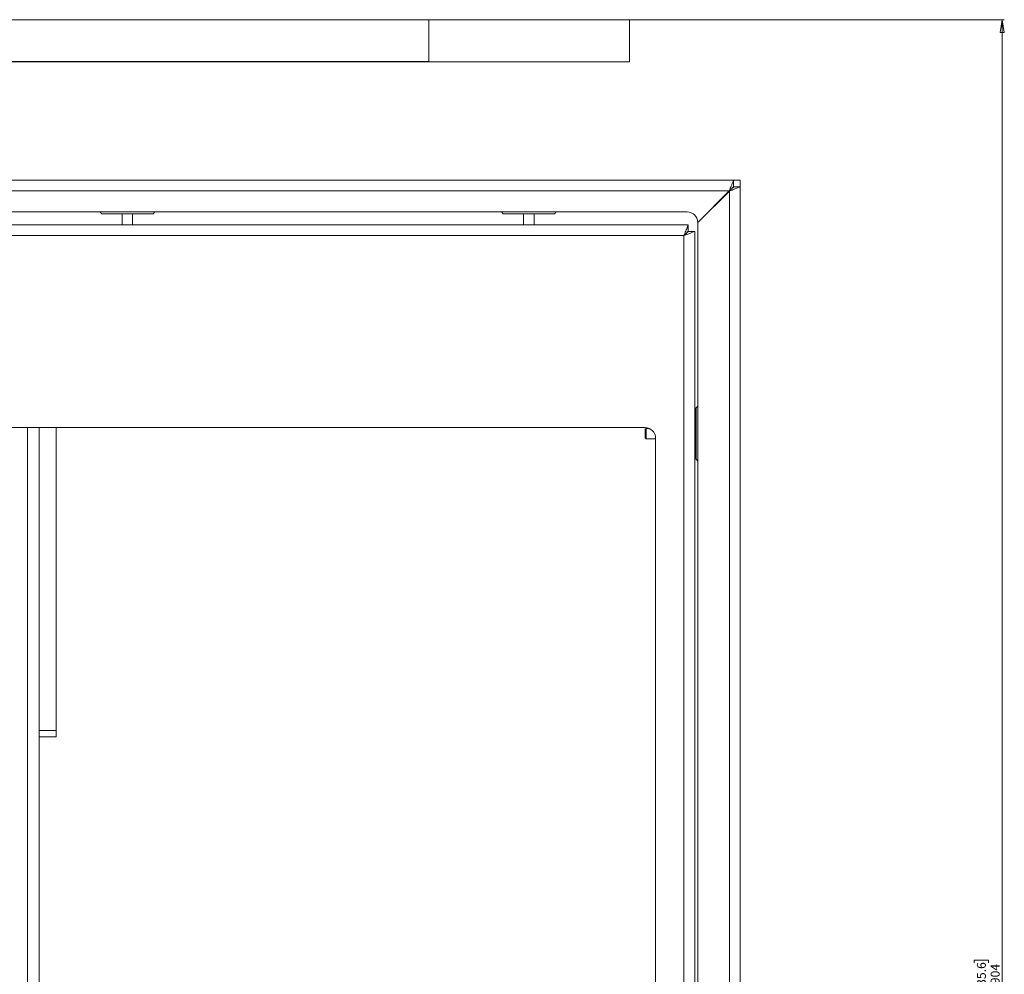
# Model space of a CAD drawing. Units: millimetres. Extents: x 73 to 7826, y 744 to 7899.
# Drawn here: x 6459 to 6925, y 4257 to 4709 of the extents above; entities that cross this region are included whole.
import ezdxf

# ---------------------------------------------------------------- set-up
doc = ezdxf.new("R2010")
doc.units = ezdxf.units.MM
doc.styles.add('SLDTEXTSTYLE1', font='TXT', dxfattribs={"width": 0.75})
doc.dimstyles.new('SLDDIMSTYLE0', dxfattribs={"dimtxt": 4.233333, "dimasz": 6, "dimexe": 0, "dimexo": 0.0625, "dimgap": 1.058333, "dimtad": 1, "dimdec": 1, "dimrnd": 1e-09, "dimzin": 12, "dimdsep": 46, "dimtxsty": 'SLDTEXTSTYLE1', "dimblk1": 'CLOSED', "dimblk2": 'CLOSED', "dimsah": 1, "dimcen": 0.09, "dimadec": 0, "dimazin": 3, "dimtfac": 1, "dimtdec": 1, "dimtofl": 0, "dimtmove": 0, "dimatfit": 3, "dimldrblk": 'CLOSED', "dimfxl": 0, "dimfrac": 2, "dimtolj": 1, "dimtzin": 12, "dimarcsym": 0})

# ---------------------------------------------------------------- blocks, each defined once
blk = doc.blocks.new('_Closed')
at = {"color": 0, "linetype": 'ByBlock', "lineweight": -2}
for p, q in [((-1, 0.166667), (0, 0)), ((-1, 0.166667), (-1, -0.166667)), ((0, 0), (-1, -0.166667)), ((0, 0), (-1, 0))]:
    blk.add_line(p, q, dxfattribs=at)
blk = doc.blocks.new('_D_3')
at = {"color": 7, "linetype": 'Continuous', "lineweight": 0}
for p, q in [((6437.08, 4708.72), (6924.58, 4708.72)), ((6923.58, 4708.72), (6923.58, 3804.72)), ((6910.35, 4262.19), (6910.35, 4263.47)), ((6910.35, 4263.47), (6917.08, 4263.47)), ((6917.08, 4263.47), (6917.08, 4262.19)), ((6910.35, 4251.24), (6910.35, 4249.96)), ((6910.35, 4249.96), (6917.08, 4249.96)), ((6917.08, 4249.96), (6917.08, 4251.24)), ((6442.38, 3804.72), (6924.58, 3804.72))]:
    blk.add_line(p, q, dxfattribs=at)
at = {"color": 7, "linetype": 'Continuous', "lineweight": 18, "xscale": 6, "yscale": 6}
for p, rotation in [((6923.58, 4708.72), 90.00000000000013), ((6923.58, 3804.72), 270.0000000000001)]:
    blk.add_blockref('_Closed', p, dxfattribs=dict(at, rotation=rotation))
at = {"color": 7, "linetype": 'Continuous', "lineweight": 18, "char_height": 4.233, "attachment_point": 1, "rotation": 90, "style": 'SLDTEXTSTYLE1'}
for s, insert in [('35.6', (6911.62, 4251.24)), ('904', (6918.13, 4252.02))]:
    blk.add_mtext(s, dxfattribs=dict(at, insert=insert))

msp = doc.modelspace()

# ---------------------------------------------------------------- linework, layer by layer
at = {"color": 7, "linetype": 'Continuous', "lineweight": 18}
for p, q in [((6652.29, 4708.72), (6652.29, 4688.93)), ((6747.28, 4688.93), (6747.28, 4708.72)), ((6652.29, 4688.92), (6652.29, 4688.72)), ((6747.28, 4688.69), (6747.28, 4688.94)), ((6254.58, 4632.72), (6796.5, 4632.72)), ((6796.5, 4632.72), (6796.5, 4629.72)), ((6799.58, 4632.72), (6796.5, 4632.72)), ((6799.58, 4629.64), (6799.58, 4632.72)), ((6445.08, 4627.62), (6794.4, 4627.62)), ((6794.4, 4627.62), (6779.5, 4612.72)), ((6794.48, 4627.54), (6779.58, 4612.64)), ((6794.48, 4627.54), (6794.48, 3811.89)), ((6799.58, 4629.64), (6796.58, 4629.64)), ((6799.58, 4629.64), (6799.58, 3809.79)), ((6774.5, 4617.72), (6445.08, 4617.72)), ((6496.58, 4617.72), (6497.43, 4616.86)), ((6521.37, 4616.72), (6497.78, 4616.72)), ((6507.08, 4616.72), (6507.08, 4611.57)), ((6512.08, 4611.57), (6512.08, 4616.72)), ((6521.72, 4616.86), (6522.58, 4617.72)), ((6686.58, 4617.72), (6687.43, 4616.86)), ((6711.37, 4616.72), (6687.78, 4616.72)), ((6697.08, 4616.72), (6697.08, 4611.57)), ((6702.08, 4611.57), (6702.08, 4616.72)), ((6711.72, 4616.86), (6712.58, 4617.72)), ((5624.15, 4611.57), (6775, 4611.57)), ((6775, 4611.57), (6775, 4608.57)), ((6778.08, 4608.49), (6775.08, 4608.49)), ((6778.08, 3831.64), (6778.08, 4608.49)), ((6779.58, 4612.64), (6779.58, 3826.79)), ((6772.98, 4606.47), (5626.18, 4606.47)), ((6772.98, 3833.67), (6772.98, 4606.47)), ((6779.58, 4525.72), (6778.72, 4524.86)), ((6778.58, 4500.92), (6778.58, 4524.51)), ((6754.58, 4515.57), (5644.58, 4515.57)), ((6467.78, 4515.57), (6467.78, 3845.57)), ((6467.88, 4372.22), (6467.88, 4515.57)), ((6475.88, 4515.57), (6475.88, 4372.22)), ((6755.02, 4515.22), (6754.58, 4514.77)), ((6754.58, 4514.77), (6754.58, 4510.66)), ((6754.58, 4510.66), (6755.02, 4510.22)), ((6756.41, 4515.22), (6755.02, 4515.22)), ((6755.02, 4515.22), (6755.02, 4510.22)), ((6778.58, 4515.22), (6778.08, 4515.22)), ((6755.02, 4510.22), (6759.58, 4510.22)), ((6759.58, 3850.57), (6759.58, 4510.57)), ((6778.08, 4510.22), (6778.58, 4510.22)), ((6778.72, 4500.57), (6779.58, 4499.72)), ((6467.88, 4372.22), (6475.88, 4372.22)), ((6467.88, 4369.22), (6467.88, 4372.22)), ((6475.88, 4372.22), (6475.88, 4369.22)), ((6475.88, 4369.22), (6467.88, 4369.22))]:
    msp.add_line(p, q, dxfattribs=at)
at = {"color": 8, "linetype": 'Continuous', "lineweight": 18}
for p, q in [((6794.4, 4627.62), (6794.48, 4627.62)), ((6794.48, 4627.62), (6794.48, 4627.54)), ((6497.43, 4616.86), (6521.72, 4616.86)), ((6687.43, 4616.86), (6711.72, 4616.86)), ((6778.72, 4524.86), (6778.72, 4500.57)), ((6462.36, 4515.57), (6462.36, 3845.57))]:
    msp.add_line(p, q, dxfattribs=at)
at = {"color": 7, "linetype": 'Continuous', "lineweight": 18, "flags": 128}
msp.add_lwpolyline([(6772.98, 4606.47), (6772.98, 4606.47)], dxfattribs=at)
at = {"color": 7, "linetype": 'Continuous', "lineweight": 18}
for centre, radius, start, end in [((6497.78, 4617.22), 0.5, 225, 270), ((6521.37, 4617.22), 0.5, 270, 315), ((6687.78, 4617.22), 0.5, 225, 270), ((6711.37, 4617.22), 0.5, 270, 315), ((6774.5, 4612.72), 5, 0, 90), ((6779.08, 4524.51), 0.5, 135, 180), ((6754.58, 4510.57), 5, 0, 90), ((6779.08, 4500.92), 0.5, 180, 225)]:
    msp.add_arc(centre, radius, start, end, dxfattribs=at)
for points, knots in [([(6652.29, 4708.72), (6646.56, 4708.72), (6635.19, 4708.72), (6618.27, 4708.72), (6601.7, 4708.72), (6585.56, 4708.72), (6569.9, 4708.72), (6553.8, 4708.72), (6537.27, 4708.72), (6520.33, 4708.72), (6503.78, 4708.72), (6488.62, 4708.72), (6474.73, 4708.72), (6462.06, 4708.72), (6449.48, 4708.72), (6436.93, 4708.72), (6424.48, 4708.72), (6412.14, 4708.72), (6399.92, 4708.72), (6387.75, 4708.72), (6378.15, 4708.72), (6372.6, 4708.72), (6371.08, 4708.72)], [0, 0, 0, 0, 0.060314, 0.119657, 0.177768, 0.234473, 0.289873, 0.344159, 0.40686, 0.468244, 0.528309, 0.587027, 0.633032, 0.678218, 0.722691, 0.766639, 0.810361, 0.85338, 0.896591, 0.939986, 0.983471, 1, 1, 1, 1]), ([(6747.16, 4708.72), (6747.17, 4708.72), (6747.2, 4708.72), (6746.13, 4708.72), (6743.91, 4708.72), (6740.46, 4708.72), (6736.02, 4708.72), (6730.71, 4708.72), (6724.71, 4708.72), (6717.48, 4708.72), (6709.04, 4708.72), (6699.52, 4708.72), (6690.33, 4708.72), (6681.78, 4708.72), (6674.08, 4708.72), (6667.13, 4708.72), (6661.17, 4708.72), (6656.48, 4708.72), (6653.73, 4708.72), (6652.64, 4708.72), (6652.29, 4708.72)], [0, 0, 0, 0, 0.0350558, 0.0928762, 0.1498429, 0.2057919, 0.2610616, 0.3158249, 0.3701816, 0.4241684, 0.494274, 0.5635835, 0.6318945, 0.6918589, 0.7507067, 0.8083467, 0.8647751, 0.9201173, 0.9746987, 1, 1, 1, 1]), ([(6652.29, 4688.93), (6646.56, 4688.93), (6635.19, 4688.93), (6618.27, 4688.93), (6601.7, 4688.93), (6585.56, 4688.93), (6569.9, 4688.93), (6553.8, 4688.93), (6537.27, 4688.93), (6520.33, 4688.93), (6503.78, 4688.93), (6488.62, 4688.93), (6474.73, 4688.93), (6462.06, 4688.93), (6449.48, 4688.93), (6436.93, 4688.93), (6424.48, 4688.93), (6412.14, 4688.93), (6399.92, 4688.93), (6387.75, 4688.93), (6378.15, 4688.93), (6372.6, 4688.93), (6371.08, 4688.93)], [0, 0, 0, 0, 0.060314, 0.119657, 0.177768, 0.234473, 0.289873, 0.344159, 0.40686, 0.468244, 0.528309, 0.587027, 0.633032, 0.678218, 0.722691, 0.766639, 0.810361, 0.85338, 0.896591, 0.939986, 0.983471, 1, 1, 1, 1]), ([(6652.29, 4688.92), (6646.56, 4688.92), (6635.19, 4688.92), (6618.27, 4688.92), (6601.7, 4688.92), (6585.56, 4688.92), (6569.9, 4688.92), (6553.8, 4688.92), (6537.27, 4688.92), (6520.33, 4688.92), (6503.78, 4688.92), (6488.62, 4688.92), (6474.73, 4688.92), (6462.06, 4688.92), (6449.48, 4688.92), (6436.93, 4688.92), (6424.48, 4688.92), (6412.14, 4688.92), (6399.92, 4688.92), (6387.75, 4688.92), (6378.15, 4688.92), (6372.6, 4688.92), (6371.08, 4688.92)], [0, 0, 0, 0, 0.060314, 0.119657, 0.177768, 0.234473, 0.289873, 0.344159, 0.40686, 0.468244, 0.528309, 0.587027, 0.633032, 0.678218, 0.722691, 0.766639, 0.810361, 0.85338, 0.896591, 0.939986, 0.983471, 1, 1, 1, 1]), ([(6652.29, 4688.72), (6646.56, 4688.72), (6635.19, 4688.72), (6618.27, 4688.72), (6601.7, 4688.72), (6585.56, 4688.72), (6569.9, 4688.72), (6553.8, 4688.72), (6537.27, 4688.72), (6520.33, 4688.72), (6503.78, 4688.72), (6488.62, 4688.72), (6474.73, 4688.72), (6462.06, 4688.72), (6449.48, 4688.72), (6436.93, 4688.72), (6424.48, 4688.72), (6412.14, 4688.72), (6399.92, 4688.72), (6387.75, 4688.72), (6378.15, 4688.72), (6372.6, 4688.72), (6371.08, 4688.72)], [0, 0, 0, 0, 0.060314, 0.119657, 0.177768, 0.234473, 0.289873, 0.344159, 0.40686, 0.468244, 0.528309, 0.587027, 0.633032, 0.678218, 0.722691, 0.766639, 0.810361, 0.85338, 0.896591, 0.939986, 0.983471, 1, 1, 1, 1]), ([(6747.16, 4688.72), (6747.17, 4688.72), (6747.2, 4688.72), (6746.13, 4688.72), (6743.91, 4688.72), (6740.46, 4688.72), (6736.02, 4688.72), (6730.71, 4688.72), (6724.71, 4688.72), (6717.48, 4688.72), (6709.04, 4688.72), (6699.52, 4688.72), (6690.33, 4688.72), (6681.78, 4688.72), (6674.08, 4688.72), (6667.13, 4688.72), (6661.17, 4688.72), (6656.48, 4688.72), (6653.73, 4688.72), (6652.64, 4688.72), (6652.29, 4688.72)], [0, 0, 0, 0, 0.0350558, 0.0928762, 0.1498429, 0.2057919, 0.2610616, 0.3158249, 0.3701816, 0.4241684, 0.494274, 0.5635835, 0.6318945, 0.6918589, 0.7507067, 0.8083467, 0.8647751, 0.9201173, 0.9746987, 1, 1, 1, 1]), ([(6794.4, 4627.62), (6794.58, 4628.05), (6794.9, 4628.84), (6795.39, 4630.06), (6795.91, 4631.23), (6796.2, 4632.12), (6796.39, 4632.63), (6796.46, 4632.68), (6796.5, 4632.72)], [0, 0, 0, 0, 0.168757, 0.308224, 0.498794, 0.711313, 0.846142, 1, 1, 1, 1]), ([(6794.4, 4627.62), (6794.72, 4627.94), (6795.22, 4628.46), (6795.88, 4629.07), (6796.2, 4629.47), (6796.39, 4629.68), (6796.46, 4629.7), (6796.5, 4629.72)], [0, 0, 0, 0, 0.339647, 0.541796, 0.743062, 0.864217, 1, 1, 1, 1]), ([(6799.58, 4629.64), (6799.55, 4629.61), (6799.5, 4629.55), (6799.01, 4629.36), (6798.12, 4629.06), (6796.93, 4628.53), (6795.71, 4628.04), (6794.91, 4627.72), (6794.48, 4627.54)], [0, 0, 0, 0, 0.145538, 0.277252, 0.499368, 0.690758, 0.830712, 1, 1, 1, 1]), ([(6796.58, 4629.64), (6796.56, 4629.61), (6796.54, 4629.55), (6796.38, 4629.4), (6796.17, 4629.22), (6795.86, 4628.94), (6795.32, 4628.36), (6794.8, 4627.86), (6794.48, 4627.54)], [0, 0, 0, 0, 0.127594, 0.245499, 0.354884, 0.457237, 0.659953, 1, 1, 1, 1]), ([(6775, 4611.57), (6774.98, 4611.53), (6774.92, 4611.47), (6774.77, 4611.04), (6774.58, 4610.45), (6774.28, 4609.64), (6773.73, 4608.35), (6773.26, 4607.17), (6772.98, 4606.47)], [0, 0, 0, 0, 0.154672, 0.296505, 0.42589, 0.54335, 0.725596, 1, 1, 1, 1]), ([(6775, 4608.57), (6774.98, 4608.55), (6774.92, 4608.53), (6774.77, 4608.34), (6774.57, 4608.1), (6774.26, 4607.76), (6773.72, 4607.23), (6773.26, 4606.76), (6772.98, 4606.47)], [0, 0, 0, 0, 0.135543, 0.262759, 0.383463, 0.499801, 0.694727, 1, 1, 1, 1]), ([(6772.98, 4606.47), (6773.59, 4606.71), (6774.82, 4607.21), (6776.43, 4607.88), (6777.56, 4608.28), (6778.03, 4608.45), (6778.06, 4608.48), (6778.08, 4608.49)], [0, 0, 0, 0, 0.239764, 0.478713, 0.704531, 0.910238, 1, 1, 1, 1]), ([(6772.98, 4606.47), (6773.3, 4606.78), (6773.83, 4607.3), (6774.46, 4607.93), (6774.87, 4608.29), (6775.06, 4608.45), (6775.07, 4608.48), (6775.08, 4608.49)], [0, 0, 0, 0, 0.340403, 0.562391, 0.740735, 0.919819, 1, 1, 1, 1])]:
    msp.add_open_spline(points, degree=3, knots=knots, dxfattribs=at)

# ---------------------------------------------------------------- dimensions: what is measured, and where the dimension line sits
dim = msp.add_linear_dim(base=(6923.58, 3804.72), p1=(6436.08, 4708.72), p2=(6441.38, 3804.72), angle=90, dimstyle='SLDDIMSTYLE0', dxfattribs=at)
dim.commit()
dim.dimension.update_dxf_attribs({"geometry": '_D_3', "text_midpoint": (6923.58, 4256.72), "dimtype": 160})

doc.saveas('drawing.dxf')
